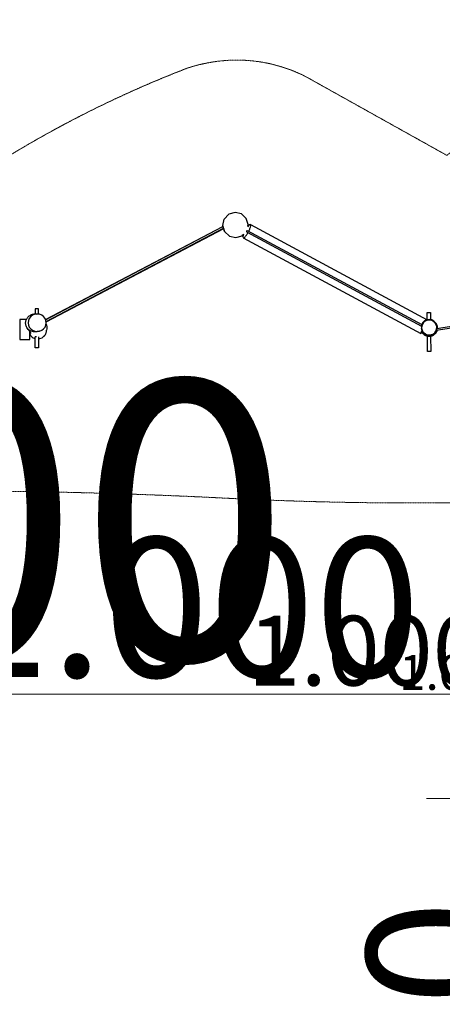
# Model space of a CAD drawing. Units: millimetres. Extents: x -14490 to 23543, y -16429 to 3060.
# Drawn here: x -7749 to -3562, y -6685 to 3060 of the extents above; entities that cross this region are included whole.
import ezdxf

# ---------------------------------------------------------------- set-up
doc = ezdxf.new("R2010")
doc.units = ezdxf.units.MM
doc.linetypes.add('Kurze Strichlinie', pattern=[1.5, 1, -0.5])
doc.linetypes.add('Strichlinie', pattern=[2.5, 1.7, -0.8])
for name, color, linetype, lineweight in [('BT', 4, 'Continuous', 35), ('Scala', 4, 'Continuous', 35), ('Scala @ 1536', 4, 'Continuous', 35), ('Scala @ 192', 4, 'Continuous', 35), ('Scala @ 384', 4, 'Continuous', 35), ('Scala @ 768', 4, 'Continuous', 35)]:
    doc.layers.add(name, color=color, linetype=linetype, lineweight=lineweight)
doc.styles.add('Arial-1.800', font='txt', dxfattribs={"height": 1.8})
doc.dimstyles.new('Dim-Style 1', dxfattribs={"dimtxt": 0.18, "dimasz": 0.8, "dimexe": 0.4, "dimexo": 0, "dimgap": 0.2, "dimtad": 1, "dimdec": 3, "dimlfac": 0.001, "dimzin": 0, "dimdsep": 46, "dimtxsty": 'Arial-1.800', "dimblk": 'OBLIQUE', "dimcen": 0.09, "dimclrd": 2, "dimclre": 2, "dimclrt": 2, "dimadec": 0, "dimazin": 0, "dimtfac": 1, "dimtdec": 4, "dimtmove": 0, "dimatfit": 1, "dimfxl": 0.8, "dimfxlon": 1, "dimtolj": 1, "dimtzin": 0, "dimlwd": 18, "dimlwe": 18, "dimarcsym": 0})
doc.dimstyles.new('Dim-Style 2', dxfattribs={"dimtxt": 0.18, "dimasz": 0.8, "dimexe": 0.4, "dimexo": 0, "dimgap": 0.2, "dimtad": 1, "dimdec": 3, "dimlfac": 0.001, "dimzin": 0, "dimdsep": 46, "dimtxsty": 'Arial-1.800', "dimblk": 'OBLIQUE', "dimcen": 0.09, "dimclrd": 2, "dimclre": 2, "dimclrt": 2, "dimadec": 0, "dimazin": 0, "dimtfac": 1, "dimtdec": 4, "dimtmove": 0, "dimatfit": 1, "dimfxl": 0.8, "dimfxlon": 1, "dimtolj": 1, "dimtzin": 0, "dimlwd": 18, "dimlwe": 18, "dimarcsym": 0})
doc.dimstyles.new('Dim-Style 3', dxfattribs={"dimtxt": 0.18, "dimasz": 0.8, "dimexe": 0.4, "dimexo": 0, "dimgap": 0.2, "dimtad": 1, "dimdec": 3, "dimlfac": 0.001, "dimzin": 0, "dimdsep": 46, "dimtxsty": 'Arial-1.800', "dimblk": 'OBLIQUE', "dimcen": 0.09, "dimclrd": 2, "dimclre": 2, "dimclrt": 2, "dimadec": 0, "dimazin": 0, "dimtfac": 1, "dimtdec": 4, "dimtmove": 0, "dimatfit": 1, "dimfxl": 0.8, "dimfxlon": 1, "dimtolj": 1, "dimtzin": 0, "dimlwd": 18, "dimlwe": 18, "dimarcsym": 0})

# ---------------------------------------------------------------- blocks, each defined once
blk = doc.blocks.new('_Oblique')
at = {"color": 0, "linetype": 'ByBlock', "lineweight": -2}
blk.add_line((-0.5, -0.5), (0.5, 0.5), dxfattribs=at)
blk = doc.blocks.new('*D6')
at = {"layer": 'Defpoints', "color": 0}
for p in [(-2489.7, -3614.8), (-2489.7, -3798.9), (-1489.7, -3798.9)]:
    blk.add_point(p, dxfattribs=at)
at = {"layer": 'Scala', "color": 2, "linetype": 'Continuous', "lineweight": 18}
for p, q in [((-2489.7, -3798.9), (-2489.7, -3000.4)), ((-1489.7, -3798.9), (-1489.7, -3000.4)), ((-2489.7, -3614.8), (-13382.1, -3614.8)), ((-1489.7, -3614.8), (-2489.7, -3614.8)), ((-1489.7, -3614.8), (-260.9, -3614.8))]:
    blk.add_line(p, q, dxfattribs=at)
at = {"layer": 'Scala', "color": 2, "lineweight": 18, "xscale": 1228.8, "yscale": 1228.8, "zscale": 1228.8}
blk.add_blockref('_Oblique', (-2489.7, -3614.8), dxfattribs=at)
at = {"layer": 'Scala', "color": 2, "lineweight": 18, "xscale": 1228.8, "yscale": 1228.8, "zscale": 1228.8, "rotation": 180}
blk.add_blockref('_Oblique', (-1489.7, -3614.8), dxfattribs=at)
at = {"layer": 'Scala', "color": 2, "insert": (-9779.1, -1896.2), "char_height": 2764.8, "attachment_point": 5, "style": 'Arial-1.800'}
blk.add_mtext('\\A1;1.000', dxfattribs=at)
blk = doc.blocks.new('*D7')
at = {"layer": 'Defpoints', "color": 0}
for p in [(-2489.7, -3614.8), (-2489.7, -3798.9), (-1489.7, -3798.9)]:
    blk.add_point(p, dxfattribs=at)
at = {"layer": 'Scala', "color": 2, "linetype": 'Continuous', "lineweight": 18}
for p, q in [((-2489.7, -3768.4), (-2489.7, -3538)), ((-1489.7, -3768.4), (-1489.7, -3538)), ((-2489.7, -3614.8), (-3851.3, -3614.8)), ((-1489.7, -3614.8), (-2489.7, -3614.8)), ((-1489.7, -3614.8), (-1336.1, -3614.8))]:
    blk.add_line(p, q, dxfattribs=at)
at = {"layer": 'Scala', "color": 2, "lineweight": 18, "xscale": 153.6, "yscale": 153.6, "zscale": 153.6}
blk.add_blockref('_Oblique', (-2489.7, -3614.8), dxfattribs=at)
at = {"layer": 'Scala', "color": 2, "lineweight": 18, "xscale": 153.6, "yscale": 153.6, "zscale": 153.6, "rotation": 180}
blk.add_blockref('_Oblique', (-1489.7, -3614.8), dxfattribs=at)
at = {"layer": 'Scala', "color": 2, "insert": (-3400.9, -3400), "char_height": 345.6, "attachment_point": 5, "style": 'Arial-1.800'}
blk.add_mtext('\\A1;1.000', dxfattribs=at)
blk = doc.blocks.new('*D9')
at = {"layer": 'Defpoints', "color": 0}
for p in [(-2489.7, -3614.8), (-2489.7, -3798.9), (-1489.7, -3798.9)]:
    blk.add_point(p, dxfattribs=at)
at = {"layer": 'Scala', "color": 2, "linetype": 'Continuous', "lineweight": 18}
for p, q in [((-2489.7, -3798.9), (-2489.7, -3461.2)), ((-1489.7, -3798.9), (-1489.7, -3461.2)), ((-2489.7, -3614.8), (-5212.8, -3614.8)), ((-1489.7, -3614.8), (-2489.7, -3614.8)), ((-1489.7, -3614.8), (-1182.5, -3614.8))]:
    blk.add_line(p, q, dxfattribs=at)
at = {"layer": 'Scala', "color": 2, "lineweight": 18, "xscale": 307.2, "yscale": 307.2, "zscale": 307.2}
blk.add_blockref('_Oblique', (-2489.7, -3614.8), dxfattribs=at)
at = {"layer": 'Scala', "color": 2, "lineweight": 18, "xscale": 307.2, "yscale": 307.2, "zscale": 307.2, "rotation": 180}
blk.add_blockref('_Oblique', (-1489.7, -3614.8), dxfattribs=at)
at = {"layer": 'Scala', "color": 2, "insert": (-4312.1, -3185.1), "char_height": 691.2, "attachment_point": 5, "style": 'Arial-1.800'}
blk.add_mtext('\\A1;1.000', dxfattribs=at)
blk = doc.blocks.new('*D11')
at = {"layer": 'Defpoints', "color": 0}
for p in [(-2489.7, -3614.8), (-2489.7, -3798.9), (-1489.7, -3798.9)]:
    blk.add_point(p, dxfattribs=at)
at = {"layer": 'Scala', "color": 2, "linetype": 'Continuous', "lineweight": 18}
for p, q in [((-2489.7, -3798.9), (-2489.7, -3307.6)), ((-1489.7, -3798.9), (-1489.7, -3307.6)), ((-2489.7, -3614.8), (-7935.9, -3614.8)), ((-1489.7, -3614.8), (-2489.7, -3614.8)), ((-1489.7, -3614.8), (-875.3, -3614.8))]:
    blk.add_line(p, q, dxfattribs=at)
at = {"layer": 'Scala', "color": 2, "lineweight": 18, "xscale": 614.4000000000001, "yscale": 614.4000000000001, "zscale": 614.4000000000001}
blk.add_blockref('_Oblique', (-2489.7, -3614.8), dxfattribs=at)
at = {"layer": 'Scala', "color": 2, "lineweight": 18, "xscale": 614.4000000000001, "yscale": 614.4000000000001, "zscale": 614.4000000000001, "rotation": 180}
blk.add_blockref('_Oblique', (-1489.7, -3614.8), dxfattribs=at)
at = {"layer": 'Scala', "color": 2, "insert": (-6134.4, -2755.5), "char_height": 1382.4, "attachment_point": 5, "style": 'Arial-1.800'}
blk.add_mtext('\\A1;1.000', dxfattribs=at)
blk = doc.blocks.new('*D44')
at = {"layer": 'Defpoints', "color": 0}
for p in [(-2489.7, -3798.9), (-2761.1, -4298.9), (-2489.7, -4298.9)]:
    blk.add_point(p, dxfattribs=at)
at = {"layer": 'Scala', "color": 2, "linetype": 'Continuous', "lineweight": 18}
for p, q in [((-2761.1, -3798.9), (-2761.1, -3184.5)), ((-2489.7, -3798.9), (-3068.3, -3798.9)), ((-2761.1, -3798.9), (-2761.1, -4298.9)), ((-2489.7, -4298.9), (-3068.3, -4298.9)), ((-2761.1, -4298.9), (-2761.1, -9875))]:
    blk.add_line(p, q, dxfattribs=at)
at = {"layer": 'Scala', "color": 2, "lineweight": 18, "xscale": 614.4000000000001, "yscale": 614.4000000000001, "zscale": 614.4000000000001}
for p, rotation in [((-2761.1, -3798.9), 270), ((-2761.1, -4298.9), 90)]:
    blk.add_blockref('_Oblique', p, dxfattribs=dict(at, rotation=rotation))
at = {"layer": 'Scala', "color": 2, "insert": (-3620.4, -8008.5), "char_height": 1382.4, "attachment_point": 5, "rotation": 90, "style": 'Arial-1.800'}
blk.add_mtext('\\A1;0.500', dxfattribs=at)
blk = doc.blocks.new('*D72')
at = {"layer": 'Defpoints', "color": 0}
for p in [(-2489.7, -4298.9), (2510.3, -4298.9), (2510.3, -4647)]:
    blk.add_point(p, dxfattribs=at)
at = {"layer": 'Scala', "color": 2, "linetype": 'Continuous', "lineweight": 18}
for p, q in [((-2489.7, -4298.9), (-2489.7, -5261.4)), ((2510.3, -4298.9), (2510.3, -5261.4)), ((-2489.7, -4647), (-3718.5, -4647)), ((-2489.7, -4647), (2510.3, -4647)), ((2510.3, -4647), (13662.5, -4647))]:
    blk.add_line(p, q, dxfattribs=at)
at = {"layer": 'Scala', "color": 2, "lineweight": 18, "xscale": 1228.8, "yscale": 1228.8, "zscale": 1228.8}
blk.add_blockref('_Oblique', (-2489.7, -4647), dxfattribs=at)
at = {"layer": 'Scala', "color": 2, "lineweight": 18, "xscale": 1228.8, "yscale": 1228.8, "zscale": 1228.8, "rotation": 180}
blk.add_blockref('_Oblique', (2510.3, -4647), dxfattribs=at)
at = {"layer": 'Scala', "color": 2, "insert": (9929.6, -2928.4), "char_height": 2764.8, "attachment_point": 5, "style": 'Arial-1.800'}
blk.add_mtext('\\A1;5.000', dxfattribs=at)
blk = doc.blocks.new('*U101')
at = {"layer": 'Scala @ 1536'}
dim = blk.add_linear_dim(base=(-2489.7497, -3614.7974), p1=(-1489.7497, -3798.8606), p2=(-2489.7497, -3798.8606), dimstyle='Dim-Style 1', override={"dimscale": 1536}, dxfattribs=at)
dim.commit()
dim.dimension.update_dxf_attribs({"geometry": '*D6', "text_midpoint": (-9779.1449, -1896.167)})
at = {"layer": 'Scala @ 192'}
dim = blk.add_linear_dim(base=(-2489.7497, -3614.7974), p1=(-1489.7497, -3798.8606), p2=(-2489.7497, -3798.8606), dimstyle='Dim-Style 1', override={"dimscale": 192}, dxfattribs=at)
dim.commit()
dim.dimension.update_dxf_attribs({"geometry": '*D7', "text_midpoint": (-3400.9241, -3399.9686)})
at = {"layer": 'Scala @ 384'}
dim = blk.add_linear_dim(base=(-2489.7497, -3614.7974), p1=(-1489.7497, -3798.8606), p2=(-2489.7497, -3798.8606), dimstyle='Dim-Style 1', override={"dimscale": 384}, dxfattribs=at)
dim.commit()
dim.dimension.update_dxf_attribs({"geometry": '*D9', "text_midpoint": (-4312.0985, -3185.1398)})
at = {"layer": 'Scala @ 768'}
dim = blk.add_linear_dim(base=(-2489.7497, -3614.7974), p1=(-1489.7497, -3798.8606), p2=(-2489.7497, -3798.8606), dimstyle='Dim-Style 1', override={"dimscale": 768}, dxfattribs=at)
dim.commit()
dim.dimension.update_dxf_attribs({"geometry": '*D11', "text_midpoint": (-6134.4473, -2755.4822)})
blk = doc.blocks.new('*U102')
at = {"layer": 'Scala @ 768'}
dim = blk.add_linear_dim(base=(-2761.0853, -4298.8606), p1=(-2489.7497, -3798.8606), p2=(-2489.7497, -4298.8606), angle=90, dimstyle='Dim-Style 2', override={"dimscale": 768}, dxfattribs=at)
dim.commit()
dim.dimension.update_dxf_attribs({"geometry": '*D44', "text_midpoint": (-3620.4005, -8008.531)})
blk = doc.blocks.new('*U103')
at = {"layer": 'Scala @ 1536'}
dim = blk.add_linear_dim(base=(2510.2503, -4647.0035), p1=(-2489.7497, -4298.8606), p2=(2510.2503, -4298.8606), dimstyle='Dim-Style 3', override={"dimscale": 1536}, dxfattribs=at)
dim.commit()
dim.dimension.update_dxf_attribs({"geometry": '*D72', "text_midpoint": (9929.5911, -2928.3731)})

msp = doc.modelspace()

# ---------------------------------------------------------------- linework, layer by layer
at = {"layer": 'BT', "color": 3, "lineweight": 25}
for p, q in [((-5677.3, 1134.2), (-5686.2, 1124.8)), ((-5736.2, 1011.8), (-5737, 1014.5)), ((-7598.7, 143.9), (-7623, 139.5)), ((-3766.5, 11.3), (-3766.5, 7.4)), ((-3766.5, 7.5), (-3766.5, 7.4)), ((-3575.8, 5.9), (-3618, -0.8)), ((-7633.9, -45.1), (-7648.7, -27.8)), ((-7593.7, -78.1), (-7593.7, -78)), ((-3761.9, -36.4), (-3761.5, -37.1))]:
    msp.add_line(p, q, dxfattribs=at)
at = {"layer": 'BT', "color": 3, "linetype": 'Strichlinie', "lineweight": 25}
for p, q in [((-5537.1, 930.9), (-5530.5, 937.9)), ((-7561.7, -98.1), (-7548.3, -96.4))]:
    msp.add_line(p, q, dxfattribs=at)
at = {"layer": 'BT', "color": 2, "linetype": 'Kurze Strichlinie', "lineweight": 18, "flags": 128}
msp.add_lwpolyline([(17618, 2288.7, -0.08289), (16988.7, 2515.5, 0.086257), (16357.9, 2738, 0.087941), (14849.7, 2725.5), (14430.9, 2920.1, 0.28935), (12842.1, 2714.9, 0.061805), (7417.4, 2680.7, 0.057422), (6726, 2508.2, -0.048664), (6037.7, 2323.7, -0.044288), (1145.8, 1950.3), (-420.4, 2695.8, 0.183402), (-1453.2, 2954.2), (-1880, 2802.7, 0.044208), (-2044.7, 2727.2, 0.006771), (-2200.9, 2635.4, 0.032258), (-3516.9, 1716.9), (-4910.6, 2494, 0.125901), (-5635.7, 2659.3, 0.020362), (-5762.6, 2650.7, 0.020694), (-5888.3, 2631.8, 0.018565), (-6010.2, 2603.6, 0.02675), (-6129, 2564.4, 0.049437), (-8080.7, 1571.5), (-12075.4, 1571.5, 1), (-12075.4, -1608.5, 0.001715), (-9933.2, -1601.1, -0.005144), (-7791, -1608.5, -0.009257), (-5706.6, -1675.7, 0.014055), (-3621.5, -1722.9, 0.00645), (-760.3, -1670.3, 0.013558), (2096.5, -1503.3, 0.020029), (4309, -1224.1, -0.012957), (6517.3, -913.6, -0.009421), (8223.7, -751.1), (10519.3, -1444.5, 0.333063), (12209.2, -828.3, -0.096282), (15340.2, -828.3, -0.10526), (15692.8, -978, 0.123268), (16050.4, -1115.2), (16465.5, -1165.6), (22086.8, -1042.3, 0.405668), (23543, 457.1), (23543, 757.1, 0.267874), (22793.3, 2055.9), (22143.6, 2431.3), (20293.2, 2758.8), (19047.5, 2262.4, -0.081208)], format="xyb", close=True, dxfattribs=at)
at = {"layer": 'BT', "color": 3, "lineweight": 25, "extrusion": (0, 0, -1), "flags": 128}
for points in [[(5718, 962.2), (5736.6, 1024.1), (5721.7, 1087.1), (5677.3, 1134.2)], [(7487.1, 72.8), (5728.2, 996.2), (5718, 962.2)], [(5737, 1014.5), (5735.9, 1015.1), (5732.6, 1010.9)], [(5735.6, 1012.1), (5734.7, 1012.5), (5732, 1009)], [(3711.3, 91.2), (3712.2, 161.2), (3680.2, 161.6), (3679.3, 91.9)], [(7561.7, -79.8), (7561.7, -186.8), (7593.7, -186.8), (7593.7, -78.1)], [(3773.1, -47.3), (3772, -36.5), (3762.6, -13.4)], [(3757.9, -30.5), (3764.7, -40.4), (3773.1, -47.3)], [(3677.3, -72), (3675.5, -223.7), (3707.5, -224.1), (3709.3, -71.5)]]:
    msp.add_lwpolyline(points, dxfattribs=at)
at = {"layer": 'BT', "color": 3, "lineweight": 25, "flags": 128}
for points in [[(-5489.7, 1019), (-5486.7, 1031.6), (-5505.3, 1093.5), (-5552.4, 1137.9), (-5615.3, 1152.8), (-5677.3, 1134.2)], [(-5462.9, 1033), (-5475.4, 1028.3), (-5491.9, 1009.7)], [(-5462.9, 1033), (-3713.2, 90.8)], [(-5718, 962.2), (-5670.9, 917.8), (-5607.9, 902.9), (-5545.9, 921.5), (-5537.1, 930.9)], [(-5530.5, 937.9), (-5537, 913.9), (-5534, 900.9)], [(-5534, 900.9), (-3773.1, -47.3)], [(-5502.7, 959), (-3768.9, 25.4)], [(-5493.8, 974), (-3765.1, 43.2)], [(-7561.7, 145.1), (-7561.7, 198.5), (-7593.7, 198.5), (-7593.7, 147.7)], [(-7598.7, 143.9), (-7620.4, 135.2), (-7639.1, 121.5), (-7653.4, 103.6), (-7662.4, 82.8), (-7665.5, 60.4), (-7662.4, 38.1), (-7653.4, 17.2), (-7639.1, -0.7), (-7620.4, -14.4), (-7598.7, -23), (-7575.4, -26), (-7552.1, -23)], [(-7552.1, -23), (-7530.4, -14.4), (-7511.8, -0.7), (-7497.4, 17.2), (-7488.5, 38.1), (-7485.4, 60.4), (-7488.5, 82.8), (-7497.4, 103.6), (-7511.8, 121.5), (-7530.4, 135.2), (-7552.1, 143.9), (-7575.4, 146.8), (-7598.7, 143.9)], [(-7680.2, 93.3), (-7748.7, 93.3), (-7748.7, -106.7), (-7648.7, -106.7), (-7648.7, -26.8)], [(-3616.7, 16.2), (-3620.4, 35.4), (-3628.9, 53), (-3641.7, 67.8), (-3657.9, 78.8), (-3676.4, 85.3), (-3695.9, 86.7), (-3715.2, 83), (-3732.8, 74.5), (-3747.6, 61.7), (-3758.6, 45.5), (-3765.1, 27), (-3766.5, 7.5)], [(-3766.5, 7.5), (-3762.8, -11.7), (-3754.3, -29.3), (-3741.5, -44.2), (-3725.3, -55.2), (-3706.8, -61.6), (-3687.3, -63), (-3668.1, -59.4), (-3650.4, -50.8), (-3635.6, -38.1), (-3624.6, -21.9), (-3618.2, -3.4), (-3616.7, 16.2)], [(-3147.6, 57.5), (-3623.1, -17.8)], [(-3170.5, 70.1), (-3575.8, 5.9)], [(-7581.7, -78.1), (-7593.7, -78.1)], [(-7548.3, -96.4), (-7526.6, -87.7), (-7508, -74)], [(-3732.5, -62.9), (-3727.8, -65.1), (-3709.3, -71.6)]]:
    msp.add_lwpolyline(points, dxfattribs=at)
at = {"layer": 'BT', "color": 3, "lineweight": 25, "extrusion": (0.464842, -0.885394, 0), "flags": 128}
for points, elevation in [([(-6590.9, 0), (-4607.9, 0)], -3565.1), ([(-6591.1, 0), (-4607.8, 0)], -3562.2), ([(-6596.3, 0), (-4609.2, 0)], -3541.8)]:
    msp.add_lwpolyline(points, dxfattribs=dict(at, elevation=elevation))
at = {"layer": 'BT', "color": 3, "lineweight": 25, "extrusion": (0, 0, -1), "flags": 128}
for points in [[(5728.8, 998.3, 0.066393), (5734.4, 1008.2, 0.038969), (5735.6, 1012.1)], [(7552.1, -23, 0.012662), (7576.3, -27.3, -0.006211), (7587.9, -29.2, 0.043983), (7599.6, -30.3, 0.124865), (7644.3, -18.9, 0.134007), (7677.6, 12.9, 0.101064), (7688.9, 44.8, 0.102888), (7686.6, 78.5, 0.042263), (7681.5, 92.2, 0.0455), (7674.1, 104.8, 0.003075), (7667.3, 114.1, 0.042598), (7659.8, 122.7, 0.098204), (7630.4, 141.5, 0.093741), (7596.1, 148, 0.06291), (7581, 146.1)], [(7487.2, 47.4, 0.067897), (7483.2, 38.3, 0.039237), (7481.1, 27.2, 0.017939), (7480.2, 15.9, 0.046548), (7481.6, -12.9)], [(3616.7, 16.2), (3616.7, 16, 1), (3766.5, 7.4)], [(3575.8, 5.9), (3609.2, 0.6, -0.065543), (3608.4, 10.7, -0.065789), (3612.1, 29.9)]]:
    msp.add_lwpolyline(points, format="xyb", dxfattribs=at)
at = {"layer": 'BT', "color": 3, "lineweight": 25, "flags": 128}
for points in [[(-5493.8, 974), (-5495.1, 974.7, 0.057786), (-5497.9, 971.7, 0.099315), (-5502.9, 961.5), (-5502.7, 959)], [(-5479.5, 966.3, 0.041866), (-5467.3, 992.7, 0.041866), (-5459.9, 1019.9), (-5462.9, 1033)], [(-5534, 900.9), (-5521.5, 905.6, 0.041866), (-5502.9, 926.7, 0.041866), (-5487.8, 950.9)], [(-5502.7, 959), (-5500.5, 960.2, 0.099315), (-5494.7, 970, 0.057786), (-5493.8, 974)], [(-7670.5, 4, 0.066859), (-7666.1, -6.3, 0.048134), (-7659.3, -15.5, -0.010772), (-7651.8, -24.2, 0.007891), (-7650.9, -25.1)], [(-3616.7, 16.2), (-3616.7, 20, 0.198912), (-3641.7, 71.6), (-3645, 74.6, 0.806385), (-3763.5, -11.7)], [(-3609.8, 0.5, 0.065543), (-3608.9, 13.1, 0.032737), (-3610.1, 22.8, 0.032737), (-3612.6, 32.3, 0.034672), (-3616.9, 43, 0.050071), (-3623.1, 52.8, 0.003869), (-3629.1, 60.5, 0.042369), (-3635.9, 67.6, 0.065543), (-3641.6, 71.6)], [(-7648.7, -57.3, 0.06549), (-7635.3, -74, 0.065688), (-7616.6, -87.8, 0.062854), (-7595, -96.4, 0.063244), (-7593.7, -96.5)], [(-3721.1, -56.8), (-3717.5, -58.2, 0.452586), (-3613, -16)], [(-3708.5, -71.8), (-3706.2, -72.3, 0.198912), (-3649.8, -61.6, 0.051321), (-3648.9, -60.8, -0.039226), (-3647.9, -60, -0.034201), (-3645, -58.2, 0.036238), (-3642.1, -56.3, 0.011568), (-3634.4, -50.3, 0.039798), (-3627.3, -43.6, 0.032737), (-3621.3, -35.8, 0.032737), (-3616.3, -27.4, 0.065543), (-3612.4, -16.1)]]:
    msp.add_lwpolyline(points, format="xyb", dxfattribs=at)
at = {"layer": 'BT', "color": 3, "linetype": 'Strichlinie', "lineweight": 25, "flags": 128}
msp.add_lwpolyline([(-7508, -74, 0.066859), (-7493.7, -56.1, 0.135179), (-7481.6, -12.9)], format="xyb", dxfattribs=at)
msp.add_lwpolyline([(-3761.5, -37.1), (-3748.7, -51.9), (-3732.5, -62.9)], dxfattribs=at)

# ---------------------------------------------------------------- block references
at = {"layer": 'Scala'}
for name in ['*U101', '*U103', '*U102']:
    msp.add_blockref(name, (0, 0), dxfattribs=at)

doc.saveas('drawing.dxf')
